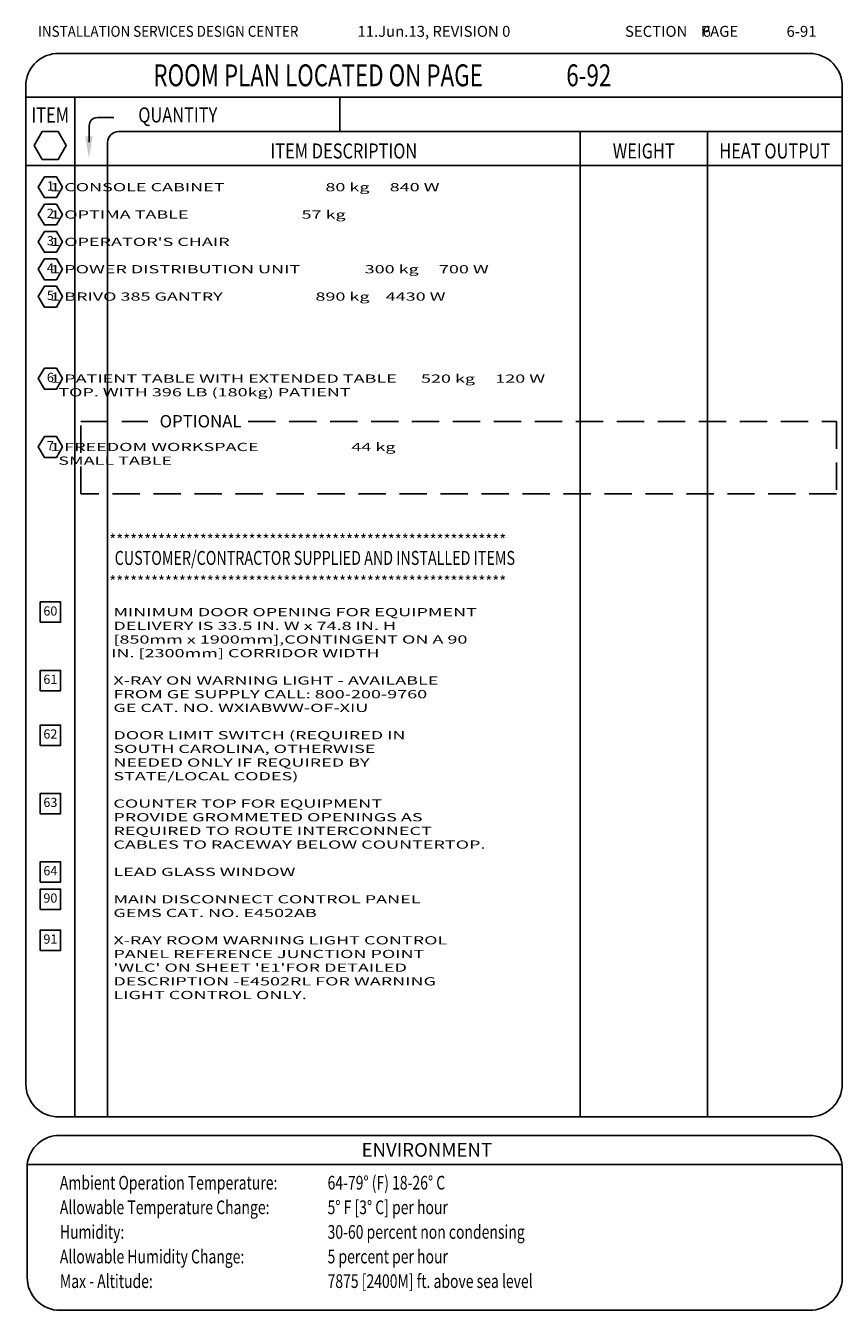
# Model space of a CAD drawing. Extents: x 36 to 1317, y -1118 to -81.
# Drawn here: x 36 to 335, y -551 to -81 of the extents above; entities that cross this region are included whole.
import ezdxf
from ezdxf.enums import TextEntityAlignment as Align

# ---------------------------------------------------------------- set-up
doc = ezdxf.new("R2010")
doc.units = 0
doc.header["$LTSCALE"] = 20
doc.header["$MEASUREMENT"] = 0
doc.linetypes.add('DASHED', pattern=[0.75, 0.5, -0.25])
doc.layers.get('0').update_dxf_attribs({"color": 3, "linetype": 'CONTINUOUS'})
doc.layers.add('1EH', color=3, linetype='CONTINUOUS')
doc.layers.add('BORDER', color=3, linetype='CONTINUOUS')
doc.styles.add('DMT', font='romans8.shx', dxfattribs={"width": 0.9, "height": 4.5})
doc.styles.add('MONO', font='monotxt', dxfattribs={"width": 1.61})
doc.styles.add('NOTES', font='romans', dxfattribs={"height": 6})
doc.styles.get("Standard").update_dxf_attribs({"font": 'romans.shx'})

# ---------------------------------------------------------------- blocks, each defined once
blk = doc.blocks.new('typbrdn')
at = {"layer": 'BORDER', "color": 4, "linetype": 'Continuous'}
for p, q in [((47.92, -91.59), (322.8, -91.59)), ((36, -102.22), (36, -468.51)), ((334.72, -102.82), (334.73, -468.51)), ((36, -107.59), (334.73, -107.59)), ((48, -480.51), (322.73, -480.51)), ((48.38, -487.25), (322.79, -487.25)), ((36.46, -497.87), (36.47, -539.22)), ((36.46, -497.95), (334.72, -497.95)), ((334.72, -498.76), (334.73, -539.22)), ((48.47, -551.22), (322.78, -551.22))]:
    blk.add_line(p, q, dxfattribs=at)
at = {"layer": 'BORDER', "linetype": 'Continuous'}
for p, q in [((53.92, -107.59), (53.92, -480.51)), ((150.83, -120.18), (150.83, -107.59)), ((62.18, -115.04), (68.18, -115.04)), ((59.18, -118.04), (59.18, -124)), ((69.92, -120.18), (334.72, -120.18)), ((238.83, -120.18), (238.83, -480.51)), ((285.41, -120.18), (285.4, -480.51)), ((65.92, -124.18), (65.92, -480.51)), ((334.71, -132.6), (35.92, -132.6))]:
    blk.add_line(p, q, dxfattribs=at)
blk.add_lwpolyline([(47.86, -120.12), (41.97, -120.12), (39.02, -125.22), (41.97, -130.32), (47.86, -130.32), (50.8, -125.22), (47.86, -120.12)], dxfattribs=at)
at = {"layer": 'BORDER', "color": 4, "linetype": 'Continuous'}
for centre, start, end in [((47.92, -103.59), 90, 173.4254), ((322.74, -103.59), 357.5572, 90), ((48, -468.51), 179.9999, 270), ((322.73, -468.51), 270, 0.0017), ((48.38, -499.25), 90, 173.4254), ((322.73, -499.25), 357.5572, 90), ((48.47, -539.22), 179.9988, 270), ((322.78, -539.22), 269.9988, 0)]:
    blk.add_arc(centre, 12, start, end, dxfattribs=at)
at = {"layer": 'BORDER', "linetype": 'Continuous'}
for centre, radius, end in [((62.18, -118.04), 3, 180), ((69.92, -124.18), 4, 179.9998)]:
    blk.add_arc(centre, radius, 90, end, dxfattribs=at)
at = {"layer": 'BORDER'}
blk.add_solid([(60.41, -121.95), (57.74, -121.95), (59.07, -129.95)], dxfattribs=at)
at = {"layer": 'BORDER', "color": 3}
for s, height, width, p in [('INSTALLATION SERVICES DESIGN CENTER', 4, 0.9, (40.43, -85.52)), ('Ambient Operation Temperature:', 5, 0.75, (48.44, -507.06)), ('Allowable Temperature Change:', 5, 0.75, (48.44, -516.06)), ('Humidity:', 5, 0.75, (48.44, -525.06)), ('Allowable Humidity Change:', 5, 0.75, (48.44, -534.06)), ('Max - Altitude:', 5, 0.75, (48.44, -543.06))]:
    blk.add_text(s, height=height, dxfattribs=dict(at, width=width)).set_placement(p)
blk.add_text('SECTION    PAGE', height=4, dxfattribs=at).set_placement((255.25, -85.52))
at = {"layer": 'BORDER', "color": 3, "width": 0.75}
blk.add_text('ROOM PLAN LOCATED ON PAGE    ', height=8, dxfattribs=at).set_placement((82.66, -99.59), align=Align.MIDDLE_LEFT)
at = {"layer": 'BORDER', "style": 'NOTES', "width": 0.8}
blk.add_text('ITEM', height=5.5, dxfattribs=at).set_placement((44.92, -116.86), align=Align.CENTER)
blk.add_text('QUANTITY ', height=5.5, dxfattribs=at).set_placement((77.13, -116.83))
for s, p in [('ITEM DESCRIPTION', (152.37, -127.26)), ('WEIGHT', (262.12, -127.26)), ('HEAT OUTPUT', (310.06, -127.26))]:
    blk.add_text(s, height=5.5, dxfattribs=at).set_placement(p, align=Align.MIDDLE_CENTER)
at = {"layer": 'BORDER', "color": 3}
blk.add_text('ENVIRONMENT', height=5, dxfattribs=at).set_placement((182.73, -495.05), align=Align.CENTER)
blk = doc.blocks.new('CCITEMS')
at = {"layer": 'BORDER', "color": 6}
for p in [(26.65, 31.07), (26.65, 15.83)]:
    blk.add_text('*********************************************************', height=4, dxfattribs=at).set_placement(p)
at = {"layer": 'BORDER', "color": 4, "width": 0.75}
blk.add_text('CUSTOMER/CONTRACTOR SUPPLIED AND INSTALLED ITEMS', height=5.12, dxfattribs=at).set_placement((28.63, 26.45), align=Align.MIDDLE_LEFT)
blk = doc.blocks.new('h2ch')
blk.add_lwpolyline([(-2.94, 5.1), (-5.89, 0), (-2.94, -5.1), (2.94, -5.1), (5.89, 0), (2.94, 5.1)], close=True)
blk.add_attdef('XX', text='', height=4.5).set_placement((0, 0), align=Align.MIDDLE)
blk = doc.blocks.new('d2ch')
blk.add_lwpolyline([(-7.0004, 0), (0, -7.0004), (7.0004, 0), (0, 7.0004)], close=True)
blk.add_attdef('XX', text='', height=4.5, rotation=315).set_placement((0, 0), align=Align.MIDDLE)

msp = doc.modelspace()

# ---------------------------------------------------------------- linework, layer by layer
at = {"layer": '1EH', "color": 1, "linetype": 'DASHED'}
msp.add_lwpolyline([(117.3, -226.14), (332.7, -226.14), (332.7, -252.7), (56.14, -252.7), (56.14, -226.14), (80.68, -226.14)], dxfattribs=at)

# ---------------------------------------------------------------- block references
at = {"layer": '1EH'}
for name, p in [('typbrdn', (0, 0)), ('CCITEMS', (39.87, -302.53))]:
    msp.add_blockref(name, p, dxfattribs=at)
at = {"layer": '1EH', "linetype": 'Continuous', "xscale": 0.75, "yscale": 0.75, "zscale": 0.75}
for p, values in [((44.96, -140.5), {'XX': '1'}), ((44.96, -150.5), {'XX': '2'}), ((44.96, -160.5), {'XX': '3'}), ((44.96, -170.5), {'XX': '4'}), ((44.96, -180.5), {'XX': '5'}), ((44.96, -210.5), {'XX': '6'})]:
    msp.add_blockref('h2ch', p, dxfattribs=at).add_auto_attribs(values)
at = {"layer": '1EH', "xscale": 0.7499999999999999, "yscale": 0.7499999999999999, "zscale": 0.7499999999999999}
msp.add_blockref('h2ch', (44.96, -235.5), dxfattribs=at).add_auto_attribs({'XX': '7'})
at = {"layer": '1EH', "linetype": 'Continuous', "xscale": 0.75, "yscale": 0.75, "zscale": 0.75, "rotation": 44.99999999999999}
for p, values in [((44.96, -295.91), {'XX': '60'}), ((44.96, -320.91), {'XX': '61'}), ((44.96, -340.91), {'XX': '62'}), ((44.96, -365.91), {'XX': '63'}), ((44.96, -390.91), {'XX': '64'}), ((44.96, -400.91), {'XX': '90'}), ((44.96, -415.91), {'XX': '91'})]:
    msp.add_blockref('d2ch', p, dxfattribs=at).add_auto_attribs(values)

# ---------------------------------------------------------------- texts
at = {"layer": '1EH', "color": 3}
for s, p in [('11.Jun.13, REVISION 0', (157.34, -85.52)), ('6', (283.67, -85.52)), ('6-91', (314.35, -85.52))]:
    msp.add_text(s, height=4, dxfattribs=at).set_placement(p)
at = {"layer": '1EH', "color": 3, "width": 0.75}
msp.add_text('6-92', height=8, dxfattribs=at).set_placement((233.77, -99.59), align=Align.MIDDLE_LEFT)
at = {"layer": '1EH', "linetype": 'Continuous', "style": 'MONO', "width": 1.61}
for s, p in [('    1 CONSOLE CABINET                         80 kg     840 W', (39, -142)), ('    1 OPTIMA TABLE                            57 kg          ', (39, -152)), ("    1 OPERATOR'S CHAIR                                       ", (39, -162)), ('    1 POWER DISTRIBUTION UNIT                300 kg     700 W', (39, -172)), ('    1 BRIVO 385 GANTRY                       890 kg    4430 W', (39, -182)), ('    1 PATIENT TABLE WITH EXTENDED TABLE      520 kg     120 W', (39, -212)), ('      TOP. WITH 396 LB (180kg) PATIENT                                          ', (39, -217))]:
    msp.add_text(s, height=3, dxfattribs=at).set_placement(p)
at = {"layer": '1EH', "style": 'MONO', "width": 1.61}
for s, p in [('    1 FREEDOM WORKSPACE                       44 kg          ', (39, -237)), ('      SMALL TABLE                                                               ', (39, -242))]:
    msp.add_text(s, height=3, dxfattribs=at).set_placement(p)
for s, p in [('MINIMUM DOOR OPENING FOR EQUIPMENT', (68.02, -295.91)), ('DELIVERY IS 33.5 IN. W x 74.8 IN. H', (68.02, -300.91)), ('[850mm x 1900mm],CONTINGENT ON A 90', (68.02, -305.91)), ('IN. [2300mm] CORRIDOR WIDTH', (67.21, -310.91)), ('X-RAY ON WARNING LIGHT - AVAILABLE', (68.02, -320.91)), ('FROM GE SUPPLY CALL: 800-200-9760', (68.02, -325.91)), ('GE CAT. NO. WXIABWW-OF-XIU', (68.02, -330.91)), ('DOOR LIMIT SWITCH (REQUIRED IN', (68.02, -340.91)), ('SOUTH CAROLINA, OTHERWISE', (68.02, -345.91)), ('NEEDED ONLY IF REQUIRED BY', (68.02, -350.91)), ('STATE/LOCAL CODES)', (68.02, -355.91)), ('COUNTER TOP FOR EQUIPMENT', (68.02, -365.91)), ('PROVIDE GROMMETED OPENINGS AS', (68.02, -370.91)), ('REQUIRED TO ROUTE INTERCONNECT', (68.02, -375.91)), ('CABLES TO RACEWAY BELOW COUNTERTOP.', (68.02, -380.91)), ('LEAD GLASS WINDOW', (68.02, -390.91)), ('MAIN DISCONNECT CONTROL PANEL', (68.02, -400.91)), ('GEMS CAT. NO. E4502AB', (68.02, -405.91)), ('X-RAY ROOM WARNING LIGHT CONTROL', (68.02, -415.91)), ('PANEL REFERENCE JUNCTION POINT', (68.02, -420.91)), ("'WLC' ON SHEET 'E1'FOR DETAILED", (68.02, -425.91)), ('DESCRIPTION -E4502RL FOR WARNING', (68.02, -430.91)), ('LIGHT CONTROL ONLY.', (68.02, -435.91))]:
    msp.add_text(s, height=3, dxfattribs=at).set_placement(p, align=Align.MIDDLE_LEFT)
at = {"layer": '1EH', "color": 3, "width": 0.75}
for s, p in [('64-79%%D (F) 18-26%%D C', (146.4, -507.06)), ('5%%d F [3%%d C] per hour', (146.4, -516.06)), ('30-60 percent non condensing', (146.4, -525.06)), ('5 percent per hour', (146.4, -534.06)), ('7875 [2400M] ft. above sea level', (146.4, -543.06))]:
    msp.add_text(s, height=5, dxfattribs=at).set_placement(p)
at = {"layer": '1EH', "color": 1, "insert": (84.94, -223.85), "char_height": 4.5, "attachment_point": 1, "style": 'DMT'}
msp.add_mtext_dynamic_manual_height_columns('OPTIONAL', width=29.1166, gutter_width=22.5, heights=[0], dxfattribs=at)

doc.saveas('drawing.dxf')
